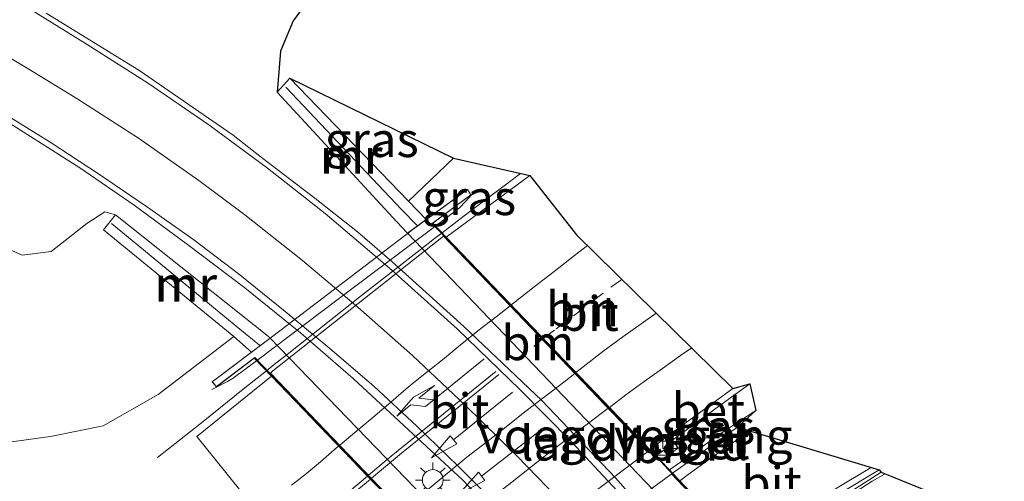
# Model space of a CAD drawing. Units: metres. Extents: x 129995 to 140005, y 481249 to 487500.
# Drawn here: x 131863 to 131934, y 482444 to 482477 of the extents above; entities that cross this region are included whole.
import ezdxf
from ezdxf.enums import TextEntityAlignment as Align

# ---------------------------------------------------------------- set-up
doc = ezdxf.new("R2010")
doc.units = ezdxf.units.M
doc.linetypes.add('VW-1-3_STREEP', pattern=[4, 1, -3])
doc.linetypes.add('VW-3-9_STREEP', pattern=[12, 3, -9])
doc.layers.get('0').update_dxf_attribs({"lineweight": 25})
for name, color, linetype, lineweight in [('B-ME-BV-GELEIDECONSTRUCTIE-GELEIDERAIL-L-B1', 213, 'BV-GELEIDERAIL', 18), ('B-ME-BV-GELEIDECONSTRUCTIE-GELEIDERAIL-L-B2', 213, 'BV-GELEIDERAIL', 18), ('B-ME-GW-KRUINLIJN-L-B1', 93, 'Continuous', 18), ('B-ME-GW-TEENLIJN-L-B1', 93, 'Continuous', 18), ('B-ME-IE-GRASLAND-GV-B6', 93, 'Continuous', 18), ('B-ME-IE-MEUBILAIR_WEGMEUBILAIR-LICHTMAST-S-B1', 8, 'Continuous', 18), ('B-ME-KG-KADASTRAAL-OPNAMEDTMGRENS-L-B1', 10, 'Continuous', 25), ('B-ME-KW-LANDHOOFD-GV-B6', 173, 'Continuous', 18), ('B-ME-KW-LEUNING-L-B2', 8, 'Continuous', 18), ('B-ME-KW-VIADUCT-GV-B7', 173, 'Continuous', 18), ('B-ME-KW-VOEGOVERGANG-L-B2', 8, 'Continuous', 18), ('B-ME-MW-MUUR-GV-B6', 8, 'IE-TERREINAFSCHEIDING-KUNSTMATIG', 18), ('B-ME-MW-MUUR-L-B1', 8, 'IE-TERREINAFSCHEIDING-KUNSTMATIG', 18), ('B-ME-VH-VERH_SOORT-BETON-OVERIG-GV-B6', 8, 'IE-TERREINAFSCHEIDING-NATUURLIJK-HOUTWAL', 18), ('B-ME-VH-VERH_SOORT-BITUMEN-GV-B6', 8, 'IE-TERREINAFSCHEIDING-NATUURLIJK-HOUTWAL', 18), ('B-ME-VH-VERH_SOORT-BITUMEN-GV-B7', 8, 'IE-TERREINAFSCHEIDING-NATUURLIJK-HOUTWAL', 18), ('B-ME-VV-KOLK-S-B1', 8, 'Continuous', 18), ('B-ME-VW-MARKERING-13STREEP-045-L-B1', 255, 'VW-1-3_STREEP', 18), ('B-ME-VW-MARKERING-13STREEP-045-L-B2', 255, 'VW-1-3_STREEP', 18), ('B-ME-VW-MARKERING-39STREEP-015-L-B1', 255, 'VW-3-9_STREEP', 18), ('B-ME-VW-MARKERING-39STREEP-015-L-B2', 255, 'VW-3-9_STREEP', 18), ('B-ME-VW-MARKERING-PIJLRD750-S-B2', 7, 'Continuous', 18), ('B-ME-VW-MARKERING-PIJLRE750-S-B2', 7, 'Continuous', 18), ('B-ME-VW-MARKERING-STREEP-015-L-B1', 7, 'Continuous', 18), ('B-ME-VW-MARKERING-STREEP-015-L-B2', 7, 'Continuous', 18)]:
    doc.layers.add(name, color=color, linetype=linetype, lineweight=lineweight)
doc.styles.add('NLCS-ISO', font='NLCS-ISO.TTF')
doc.linetypes.add('BV-GELEIDERAIL', pattern='A,10,-3,[108,NLCS.SHX,S=1,R=0,X=0,Y=0],-3', length=16)
doc.linetypes.add('IE-TERREINAFSCHEIDING-KUNSTMATIG', pattern='A,4,[82,NLCS.SHX,S=0.75,R=90,X=0,Y=0],4,-2', length=10)
doc.linetypes.add('IE-TERREINAFSCHEIDING-NATUURLIJK-HOUTWAL', pattern='A,7,-1.5,[67,NLCS.SHX,S=0.75,R=45,X=0,Y=0],-1.5,7,-1.5,[70,NLCS.SHX,S=0.75,R=0,X=0,Y=0],-1.5', length=20)

# ---------------------------------------------------------------- blocks, each defined once
blk = doc.blocks.new('kolk')
blk.add_lwpolyline([(-0.5, -0.5), (0.5, -0.5), (0.5, 0.5), (-0.5, 0.5)], close=True)
blk = doc.blocks.new('lantaarnpaal')
for p, q in [((-0.884, 0.884), (-0.53, 0.53)), ((0, 0.75), (0, 1.25)), ((0.53, 0.53), (0.884, 0.884)), ((-0.75, 0), (-1.25, 0)), ((0.75, 0), (1.25, 0)), ((-0.53, -0.53), (-0.884, -0.884)), ((0.53, -0.53), (0.884, -0.884)), ((0, -0.75), (0, -1.25))]:
    blk.add_line(p, q)
blk.add_circle((0, 0), 0.75)
blk = doc.blocks.new('pijl')
for p, q in [((0, 0, 0.1), (5.45, 0, 0.1)), ((7.5, 0, 0.1), (5.45, 0.375, 0.1)), ((5.45, 0.375, 0.1), (5.45, -0.375, 0.1)), ((5.45, -0.375, 0.1), (7.5, 0, 0.1))]:
    blk.add_line(p, q)
blk = doc.blocks.new('pijlr')
for p, q in [((0, 0, 0.1), (5.45, 0, 0.1)), ((5.45, -0.75, 0.1), (4.7, 0, 0.1)), ((6.2, -0.75, 0.1), (5.45, 0, 0.1)), ((4, -0.75, 0.1), (5.45, -0.75, 0.1)), ((5.7, -1.05, 0.1), (4, -0.75, 0.1)), ((7.5, -0.75, 0.1), (5.7, -1.05, 0.1)), ((7.5, -0.75, 0.1), (6.2, -0.75, 0.1))]:
    blk.add_line(p, q)

msp = doc.modelspace()

# ---------------------------------------------------------------- linework, layer by layer
at = {"layer": 'B-ME-BV-GELEIDECONSTRUCTIE-GELEIDERAIL-L-B1'}
for p, q in [((131894.868, 482462.982, 6.259), (131895.942, 482463.798, 6.239)), ((131875.96, 482448.112, 6.147), (131879.096, 482450.618, 6.206)), ((131872.811, 482445.605, 6.085), (131875.96, 482448.112, 6.147)), ((131925.144, 482444.447, 5.301), (131924.218, 482443.914, 5.356)), ((131924.218, 482443.914, 5.356), (131920.838, 482441.747, 5.47))]:
    msp.add_line(p, q, dxfattribs=at)
msp.add_polyline3d([(131895.942, 482463.798, 6.239), (131898.024, 482465.37, 6.198), (131898.925, 482466.042, 6.174)], dxfattribs=at)
at = {"layer": 'B-ME-BV-GELEIDECONSTRUCTIE-GELEIDERAIL-L-B2'}
for points in [[(131891.693, 482460.548, 6.301), (131892.733, 482461.36, 6.3), (131893.275, 482461.772, 6.29), (131894.868, 482462.982, 6.259)], [(131882.248, 482453.125, 6.251), (131887.484, 482457.255, 6.276), (131891.693, 482460.548, 6.301)], [(131879.096, 482450.618, 6.206), (131880.64, 482451.852, 6.234), (131881.203, 482452.301, 6.246), (131882.248, 482453.125, 6.251)]]:
    msp.add_polyline3d(points, dxfattribs=at)
at = {"layer": 'B-ME-GW-KRUINLIJN-L-B1'}
msp.add_line((131894.106, 482467.139, 5.533), (131890.855, 482464.052, 5.604), dxfattribs=at)
msp.add_polyline3d([(131878.306, 482454.311, 5.491), (131872.845, 482450.138, 5.31), (131868.898, 482447.888, 5.103), (131865.107, 482447.119, 4.95), (131861.765, 482446.676, 4.945), (131859.019, 482447.499, 4.938), (131852.994, 482450.963, 4.869), (131845.122, 482456.348, 4.596), (131836.147, 482461.575, 4.29), (131826.263, 482466.651, 3.956), (131813.431, 482471.751, 3.445)], dxfattribs=at)
at = {"layer": 'B-ME-GW-TEENLIJN-L-B1'}
msp.add_polyline3d([(131856.076, 482464.634, -1.441), (131860.922, 482461.112, -0.919), (131863.073, 482460.159, -0.769), (131865.152, 482460.427, -0.831), (131867.729, 482462.44, -1.069), (131869.029, 482463.276, -1.231), (131869.794, 482463.058, -1.188)], dxfattribs=at)
at = {"layer": 'B-ME-IE-GRASLAND-GV-B6'}
for points in [[(131809.417, 482501.82, -0.963), (131823.839, 482498.25, -1.032), (131840.726, 482492.232, -1.012), (131854.793, 482485.942, -0.984), (131868.771, 482478.268, -0.98), (131876.895, 482478.482, -1.117), (131884.563, 482479.748, -1.131), (131882.569, 482477.005, -1.139), (131881.648, 482474.825, -1.059), (131881.406, 482471.874, -0.747), (131890.028, 482462.561, -0.728), (131890.801, 482461.753, -0.737), (131920.733, 482430.458, -1.083), (131922.37, 482428.747, -1.102), (131929.415, 482421.453, -0.986), (131930.895, 482421.712, -0.914), (131932.433, 482423.776, -0.839), (131935.45, 482426.899, -0.735)], [(131815.664, 482481.655, -1.835), (131829.809, 482477.129, -1.655), (131838.4, 482473.941, -1.679), (131846.518, 482469.829, -1.643), (131854.822, 482465.546, -1.576), (131856.076, 482464.634, -1.441), (131860.922, 482461.112, -0.919), (131863.073, 482460.159, -0.769), (131865.152, 482460.427, -0.831), (131867.729, 482462.44, -1.069), (131869.029, 482463.276, -1.231), (131869.794, 482463.058, -1.188), (131868.917, 482461.977, -0.559), (131878.306, 482454.311, 5.491), (131872.845, 482450.138, 5.31), (131868.898, 482447.888, 5.103), (131865.107, 482447.119, 4.95), (131861.765, 482446.676, 4.945), (131859.019, 482447.499, 4.938), (131852.994, 482450.963, 4.869), (131845.122, 482456.348, 4.596), (131836.147, 482461.575, 4.29), (131826.263, 482466.651, 3.956), (131813.431, 482471.751, 3.445)], [(131912.297, 482436.693, -0.884), (131905.753, 482444.147, -0.845), (131900.459, 482449.71, -0.818), (131894.847, 482455.038, -0.804), (131889.668, 482459.709, -0.803), (131887.197, 482461.841, -0.797), (131884.116, 482464.253, -0.837), (131880.169, 482467.29, -0.827), (131878.249, 482468.784, -0.806), (131871.46, 482473.46, -0.807), (131864.808, 482477.564, -0.809)], [(131882.324, 482472.887, -0.354), (131894.106, 482467.139, 5.533), (131890.855, 482464.052, 5.604), (131882.324, 482472.887, -0.354)], [(131862.154, 482469.655, -1.234), (131867.211, 482466.455, -1.228), (131871.138, 482463.766, -1.223), (131874.954, 482460.919, -1.255), (131879.082, 482457.808, -1.251), (131883.086, 482454.575, -1.254), (131886.877, 482451.286, -1.25), (131890.851, 482447.591, -1.256), (131894.757, 482444.001, -1.204), (131900.221, 482438.284, -1.191), (131905.83, 482432.15, -1.125), (131911.044, 482426.167, -1.05), (131911.972, 482425.073, -1.028), (131914.157, 482422.5, -0.976), (131917.835, 482418.19, -0.96), (131921.247, 482414.202, -0.91), (131923.672, 482411.364, -0.901), (131926.214, 482408.25, -0.862), (131928.29, 482405.501, -0.834), (131930.665, 482402.557, -0.831), (131932.666, 482400.089, -0.854), (131934.812, 482401.704, -0.871)], [(131893.583, 482461.451, 5.595), (131892.602, 482462.475, 5.573), (131895.345, 482464.5, 5.57), (131895.105, 482464.882, 5.565), (131892.132, 482462.721, 5.55), (131890.855, 482464.052, 5.604), (131894.106, 482467.139, 5.533), (131899.589, 482465.891, 5.576), (131893.583, 482461.451, 5.595)], [(131939.523, 482386.997, -0.848), (131932.735, 482394.375, -1.019), (131928.376, 482400.217, -1.003), (131917.899, 482409.85, -0.934), (131917.488, 482411.988, -0.998), (131918.443, 482413.053, -0.934), (131910.928, 482423.084, -0.895), (131910.755, 482423.315, -0.894), (131880.9, 482454.183, 0.496), (131880.781, 482454.305, 0.501), (131869.794, 482463.058, -1.188), (131869.029, 482463.276, -1.231), (131867.729, 482462.44, -1.069), (131865.152, 482460.427, -0.831), (131863.073, 482460.159, -0.769), (131860.922, 482461.112, -0.919)], [(131861.765, 482446.676, 4.945), (131865.107, 482447.119, 4.95), (131868.898, 482447.888, 5.103), (131872.845, 482450.138, 5.31), (131878.306, 482454.311, 5.491), (131879.578, 482453.195, 5.489), (131876.73, 482451.063, 5.512), (131877.049, 482450.704, 5.535), (131879.763, 482452.767, 5.56), (131881.003, 482451.473, 5.544), (131875.635, 482447.122, 5.387), (131879.591, 482442.216, 5.488)], [(131909.645, 482444.718, 5.254), (131908.992, 482445.407, 5.189), (131910.256, 482446.276, 5.148), (131909.987, 482446.659, 5.137), (131909.845, 482446.854, 5.149), (131912.987, 482449.157, 5.055), (131915.409, 482450.912, 5.028), (131915.838, 482448.99, 5.156), (131913.362, 482447.35, 5.193), (131910.907, 482445.617, 5.247), (131909.645, 482444.718, 5.254)], [(131929.11, 482442.84, 4.44), (131921.58, 482437.99, 4.61), (131918.285, 482435.648, 4.677), (131916.244, 482437.795, 4.849), (131917.406, 482438.599, 4.928), (131917.198, 482438.901, 4.958), (131920.252, 482440.885, 4.863), (131922.115, 482440.741, 4.776), (131923.09, 482441.361, 4.774), (131922.268, 482442.595, 4.798), (131922.134, 482442.803, 4.755), (131924.862, 482444.561, 4.651), (131929.11, 482442.84, 4.44)]]:
    msp.add_polyline3d(points, dxfattribs=at)
at = {"layer": 'B-ME-KG-KADASTRAAL-OPNAMEDTMGRENS-L-B1'}
msp.add_polyline3d([(131884.563, 482479.748, -1.131), (131882.569, 482477.005, -1.139), (131881.648, 482474.825, -1.059), (131881.406, 482471.874, -0.747), (131882.324, 482472.887, -0.354), (131894.106, 482467.139, 5.533), (131899.589, 482465.891, 5.576), (131902.94, 482461.624, 5.473), (131914.204, 482450.573, 4.981), (131915.409, 482450.912, 5.028), (131915.838, 482448.99, 5.156), (131914.536, 482447.791, 5.065), (131924.72, 482444.731, 4.665), (131924.862, 482444.561, 4.651), (131929.11, 482442.84, 4.44), (131931.26, 482439.74, 4.35), (131930.945, 482437.179, 4.294), (131930.443, 482422.363, -0.848), (131929.415, 482421.453, -0.986), (131930.895, 482421.712, -0.914), (131932.433, 482423.776, -0.839), (131935.45, 482426.899, -0.735)], dxfattribs=at)
at = {"layer": 'B-ME-KW-LANDHOOFD-GV-B6'}
for points in [[(131920.733, 482430.458, -1.083), (131890.801, 482461.753, -0.737), (131892.132, 482462.721, 5.55), (131895.105, 482464.882, 5.565), (131895.345, 482464.5, 5.57), (131892.602, 482462.475, 5.573), (131893.583, 482461.451, 5.595), (131908.235, 482446.164, 5.113), (131908.646, 482445.734, 5.152), (131909.987, 482446.659, 5.137), (131910.256, 482446.276, 5.148), (131908.992, 482445.407, 5.189), (131909.645, 482444.718, 5.254), (131909.863, 482444.488, 5.162), (131915.408, 482438.638, 4.895)], [(131909.03, 482422.172, 4.915), (131908.126, 482423.128, 4.839), (131905.54, 482425.864, 4.91), (131902.849, 482428.62, 5.139), (131902.672, 482428.801, 5.101), (131902.602, 482428.872, 5.119), (131897.012, 482434.776, 5.345), (131896.961, 482434.831, 5.306), (131896.828, 482434.969, 5.366), (131895.68, 482436.172, 5.402), (131895.52, 482436.339, 5.364), (131895.438, 482436.425, 5.352), (131881.003, 482451.473, 5.544), (131879.763, 482452.767, 5.56), (131877.049, 482450.704, 5.535), (131876.73, 482451.063, 5.512), (131879.578, 482453.195, 5.489), (131880.9, 482454.183, 0.496), (131910.755, 482423.315, -0.894), (131910.928, 482423.084, -0.895), (131909.643, 482422.082, 4.673), (131906.614, 482419.698, 4.872), (131906.34, 482420.058, 4.888), (131909.03, 482422.172, 4.915)]]:
    msp.add_polyline3d(points, dxfattribs=at)
at = {"layer": 'B-ME-KW-LEUNING-L-B2'}
msp.add_polyline3d([(131876.716, 482450.514, 5.595), (131877.846, 482451.076, 5.592), (131878.249, 482451.317, 5.611), (131879.191, 482452.014, 5.612), (131880.023, 482452.64, 5.618), (131886.977, 482457.878, 5.671), (131892.724, 482462.203, 5.726), (131893.619, 482462.876, 5.734), (131894.527, 482463.576, 5.733), (131894.956, 482464.016, 5.708), (131895.671, 482464.819, 5.719)], dxfattribs=at)
at = {"layer": 'B-ME-KW-VIADUCT-GV-B7'}
msp.add_polyline3d([(131909.073, 482422.199, 4.915), (131879.804, 482452.797, 5.534), (131877.05, 482450.711, 5.607), (131876.737, 482451.062, 5.625), (131880.508, 482453.884, 5.658), (131891.264, 482462.083, 5.755), (131895.104, 482464.877, 5.774), (131895.339, 482464.501, 5.776), (131892.563, 482462.443, 5.627), (131908.605, 482445.706, 5.1), (131909.987, 482446.659, 5.137), (131910.256, 482446.276, 5.148), (131908.956, 482445.372, 5.268), (131915.88, 482438.067, 4.909)], dxfattribs=at)
at = {"layer": 'B-ME-KW-VOEGOVERGANG-L-B2'}
for points in [[(131892.563, 482462.443, 5.627), (131893.547, 482461.416, 5.595), (131908.199, 482446.129, 5.113), (131908.61, 482445.7, 5.1), (131908.956, 482445.372, 5.268), (131909.609, 482444.684, 5.254), (131909.827, 482444.454, 5.162), (131915.512, 482438.455, 4.867), (131915.88, 482438.067, 4.909), (131916.208, 482437.761, 4.849), (131918.248, 482435.613, 4.677), (131920.887, 482432.836, 4.574), (131921.822, 482431.851, 4.624)], [(131879.804, 482452.797, 5.534), (131880.907, 482451.647, 5.521), (131895.481, 482436.452, 5.351), (131895.563, 482436.367, 5.363), (131895.723, 482436.199, 5.401), (131896.869, 482435, 5.365), (131897.001, 482434.861, 5.305), (131897.05, 482434.808, 5.345), (131902.639, 482428.906, 5.119), (131902.883, 482428.653, 5.138), (131905.579, 482425.895, 4.909), (131908.167, 482423.158, 4.838), (131909.076, 482422.196, 4.915)]]:
    msp.add_polyline3d(points, dxfattribs=at)
at = {"layer": 'B-ME-MW-MUUR-GV-B6'}
for points in [[(131890.028, 482462.561, -0.728), (131881.406, 482471.874, -0.747), (131882.324, 482472.887, -0.354), (131890.855, 482464.052, 5.604), (131892.132, 482462.721, 5.55), (131890.801, 482461.753, -0.737), (131890.028, 482462.561, -0.728)], [(131879.578, 482453.195, 5.489), (131878.306, 482454.311, 5.491), (131868.917, 482461.977, -0.559), (131869.794, 482463.058, -1.188), (131880.781, 482454.305, 0.501), (131880.9, 482454.183, 0.496), (131879.578, 482453.195, 5.489)]]:
    msp.add_polyline3d(points, dxfattribs=at)
at = {"layer": 'B-ME-MW-MUUR-L-B1'}
for points in [[(131891.486, 482462.289, 5.729), (131890.362, 482463.458, 5.742), (131882.032, 482472.252, -0.23)], [(131869.505, 482462.43, -0.25), (131878.731, 482454.84, 5.636), (131880.15, 482453.695, 5.64)]]:
    msp.add_polyline3d(points, dxfattribs=at)
at = {"layer": 'B-ME-VH-VERH_SOORT-BETON-OVERIG-GV-B6'}
for points in [[(131914.204, 482450.573, 4.981), (131915.409, 482450.912, 5.028), (131912.987, 482449.157, 5.055), (131909.845, 482446.854, 5.149), (131909.581, 482447.227, 5.078), (131914.204, 482450.573, 4.981)], [(131909.645, 482444.718, 5.254), (131910.907, 482445.617, 5.247), (131913.362, 482447.35, 5.193), (131915.838, 482448.99, 5.156), (131914.536, 482447.791, 5.065), (131909.863, 482444.488, 5.162), (131909.645, 482444.718, 5.254)]]:
    msp.add_polyline3d(points, dxfattribs=at)
at = {"layer": 'B-ME-VH-VERH_SOORT-BITUMEN-GV-B6'}
for points in [[(131864.808, 482477.564, -0.809), (131871.46, 482473.46, -0.807), (131878.249, 482468.784, -0.806), (131880.169, 482467.29, -0.827), (131884.116, 482464.253, -0.837), (131887.197, 482461.841, -0.797), (131889.668, 482459.709, -0.803), (131894.847, 482455.038, -0.804), (131900.459, 482449.71, -0.818), (131905.753, 482444.147, -0.845), (131912.297, 482436.693, -0.884), (131917.972, 482429.772, -0.995), (131919.461, 482427.956, -1.024), (131922.641, 482423.942, -1.045), (131926.005, 482419.753, -1.075), (131929.848, 482415.278, -1.092), (131930.795, 482414.322, -1.042), (131931.34, 482413.83, -1.028), (131931.661, 482413.707, -1.017), (131932.051, 482413.779, -1.007), (131932.28, 482414.123, -1.015)], [(131934.812, 482401.704, -0.871), (131932.666, 482400.089, -0.854), (131930.665, 482402.557, -0.831), (131928.29, 482405.501, -0.834), (131926.214, 482408.25, -0.862), (131923.672, 482411.364, -0.901), (131921.247, 482414.202, -0.91), (131917.835, 482418.19, -0.96), (131914.157, 482422.5, -0.976), (131911.972, 482425.073, -1.028), (131911.044, 482426.167, -1.05), (131905.83, 482432.15, -1.125), (131900.221, 482438.284, -1.191), (131894.757, 482444.001, -1.204), (131890.851, 482447.591, -1.256), (131886.877, 482451.286, -1.25), (131883.086, 482454.575, -1.254), (131879.082, 482457.808, -1.251), (131874.954, 482460.919, -1.255), (131871.138, 482463.766, -1.223), (131867.211, 482466.455, -1.228), (131862.154, 482469.655, -1.234)], [(131902.94, 482461.624, 5.473), (131914.204, 482450.573, 4.981), (131909.581, 482447.227, 5.078), (131909.459, 482447.139, 5.081), (131908.235, 482446.164, 5.113), (131893.583, 482461.451, 5.595), (131899.589, 482465.891, 5.576), (131902.94, 482461.624, 5.473)], [(131879.591, 482442.216, 5.488), (131875.635, 482447.122, 5.387), (131881.003, 482451.473, 5.544), (131895.438, 482436.425, 5.352)], [(131909.863, 482444.488, 5.162), (131914.536, 482447.791, 5.065), (131924.72, 482444.731, 4.665), (131921.889, 482443.014, 4.754), (131915.408, 482438.638, 4.895), (131909.863, 482444.488, 5.162)], [(131909.459, 482447.139, 5.081), (131909.581, 482447.227, 5.078), (131909.845, 482446.854, 5.149), (131909.987, 482446.659, 5.137), (131908.646, 482445.734, 5.152), (131908.235, 482446.164, 5.113), (131909.459, 482447.139, 5.081)], [(131922.09, 482440.85, 4.702), (131920.2, 482441.011, 4.776), (131917.467, 482439.155, 4.818), (131917.157, 482438.961, 4.765), (131915.905, 482438.114, 4.79), (131915.408, 482438.638, 4.895), (131921.889, 482443.014, 4.754), (131924.72, 482444.731, 4.665), (131924.862, 482444.561, 4.651), (131922.134, 482442.803, 4.755), (131922.045, 482442.734, 4.747), (131922.928, 482441.39, 4.689), (131922.09, 482440.85, 4.702)]]:
    msp.add_polyline3d(points, dxfattribs=at)
at = {"layer": 'B-ME-VH-VERH_SOORT-BITUMEN-GV-B7'}
for points in [[(131880.943, 482451.681, 5.521), (131881.104, 482451.852, 5.523), (131893.376, 482461.522, 5.587), (131908.162, 482446.092, 5.064), (131903.469, 482442.578, 5.188), (131895.517, 482436.487, 5.351), (131880.943, 482451.681, 5.521)], [(131915.324, 482438.581, 4.897), (131915.297, 482438.562, 4.898), (131910.597, 482435.239, 4.966), (131906.307, 482432.038, 5.047), (131902.72, 482429.072, 5.099), (131902.827, 482428.928, 5.08), (131902.714, 482428.9, 5.122), (131902.675, 482428.941, 5.119), (131897.087, 482434.843, 5.345), (131903.276, 482439.656, 5.26), (131909.724, 482444.399, 5.181), (131909.775, 482444.435, 5.18), (131915.324, 482438.581, 4.897)]]:
    msp.add_polyline3d(points, dxfattribs=at)
at = {"layer": 'B-ME-VW-MARKERING-13STREEP-045-L-B1'}
msp.add_polyline3d([(131900.561, 482454.17, 5.396), (131901.493, 482454.873, 5.379), (131902.73, 482455.79, 5.38), (131904.075, 482456.825, 5.355), (131905.414, 482457.851, 5.345), (131906.202, 482458.424, 5.339)], dxfattribs=at)
at = {"layer": 'B-ME-VW-MARKERING-13STREEP-045-L-B2'}
msp.add_polyline3d([(131899.866, 482453.606, 5.411), (131900.365, 482454.022, 5.4), (131900.48, 482454.109, 5.398)], dxfattribs=at)
at = {"layer": 'B-ME-VW-MARKERING-39STREEP-015-L-B1'}
for points in [[(131898.251, 482456.581, 5.471), (131898.525, 482456.8, 5.469), (131899.909, 482457.888, 5.446), (131901.35, 482458.98, 5.44), (131902.812, 482460.133, 5.431), (131903.732, 482460.847, 5.436)], [(131908.671, 482456.001, 5.227), (131907.756, 482455.335, 5.245), (131906.286, 482454.289, 5.269), (131904.834, 482453.232, 5.286), (131903.431, 482452.137, 5.309), (131902.905, 482451.724, 5.317)], [(131882.445, 482443.614, 5.495), (131882.762, 482443.866, 5.495), (131883.524, 482444.459, 5.491), (131884.524, 482445.299, 5.496), (131885.721, 482446.343, 5.492), (131885.834, 482446.437, 5.492)], [(131924.152, 482444.902, 4.72), (131921.543, 482443.34, 4.782), (131915.106, 482438.956, 4.912)]]:
    msp.add_polyline3d(points, dxfattribs=at)
at = {"layer": 'B-ME-VW-MARKERING-39STREEP-015-L-B2'}
for points in [[(131885.911, 482446.502, 5.493), (131887.011, 482447.42, 5.497), (131888.297, 482448.483, 5.499), (131889.58, 482449.583, 5.485), (131890.873, 482450.685, 5.485), (131892.171, 482451.738, 5.479), (131893.312, 482452.643, 5.484), (131894.588, 482453.692, 5.489), (131895.859, 482454.716, 5.478), (131897.174, 482455.719, 5.479), (131898.172, 482456.518, 5.472)], [(131902.825, 482451.662, 5.318), (131902.032, 482451.039, 5.329), (131900.625, 482449.953, 5.353), (131899.236, 482448.896, 5.376), (131897.883, 482447.814, 5.394), (131896.485, 482446.729, 5.414), (131895.069, 482445.631, 5.424), (131893.646, 482444.473, 5.434), (131892.199, 482443.26, 5.447), (131890.698, 482442.074, 5.454), (131890.393, 482441.829, 5.455)]]:
    msp.add_polyline3d(points, dxfattribs=at)
at = {"layer": 'B-ME-VW-MARKERING-STREEP-015-L-B1'}
for points in [[(131924.972, 482415.112, -1.022), (131923.293, 482417.268, -1.038), (131921.306, 482419.713, -1.051), (131918.673, 482422.952, -1.028), (131916.034, 482426.215, -1.019), (131912.652, 482430.225, -0.994), (131909.228, 482434.184, -0.974), (131905.801, 482438.107, -0.983), (131902.277, 482441.999, -1.007), (131898.676, 482445.717, -1.018), (131894.945, 482449.385, -1.014), (131891.146, 482452.952, -1), (131887.228, 482456.43, -0.989), (131883.233, 482459.789, -0.981), (131879.089, 482463.062, -0.98), (131875.77, 482465.536, -0.982), (131871.45, 482468.57, -0.986), (131867.067, 482471.372, -0.989), (131863.557, 482473.543, -0.984), (131860.173, 482475.55, -0.98), (131855.467, 482478.165, -0.983)], [(131863.203, 482478.11, -0.81), (131867.749, 482475.324, -0.811), (131872.159, 482472.498, -0.802), (131876.49, 482469.534, -0.801), (131880.725, 482466.422, -0.798), (131884.874, 482463.16, -0.811), (131889.658, 482459.094, -0.828), (131894.359, 482454.87, -0.834), (131898.872, 482450.513, -0.846), (131902.581, 482446.737, -0.862), (131906.846, 482442.156, -0.879), (131911.052, 482437.423, -0.895), (131915.137, 482432.685, -0.943), (131919.168, 482427.872, -1.01), (131923.108, 482422.971, -1.093), (131927.711, 482417.242, -1.112), (131931.63, 482412.392, -1.022)], [(131897.355, 482442.052, -1.184), (131894.428, 482444.999, -1.185), (131891.451, 482447.874, -1.187), (131888.368, 482450.737, -1.184), (131885.2, 482453.451, -1.185), (131881.998, 482456.114, -1.172), (131878.724, 482458.745, -1.171), (131875.411, 482461.27, -1.172), (131872.026, 482463.672, -1.175), (131868.558, 482466.018, -1.175), (131865.076, 482468.282, -1.175), (131861.496, 482470.511, -1.178)], [(131819.212, 482453.781, 4.091), (131824.384, 482451.39, 4.282), (131829.964, 482448.51, 4.478), (131836.29, 482444.837, 4.702), (131842.423, 482440.774, 4.925), (131848.35, 482436.46, 5.133), (131854.133, 482431.868, 5.358), (131859.692, 482427.178, 5.557), (131863.734, 482423.583, 5.685), (131872.521, 482430.955, 5.6), (131883.05, 482439.83, 5.505), (131888.118, 482444.056, 5.494)], [(131887.912, 482444.271, 5.494), (131881.505, 482438.91, 5.526), (131874.202, 482432.778, 5.576), (131872.455, 482431.435, 5.595), (131870.678, 482430.327, 5.609), (131868.686, 482429.496, 5.622), (131866.585, 482428.952, 5.623), (131864.458, 482428.7, 5.598), (131862.321, 482428.763, 5.573), (131860.192, 482429.156, 5.538), (131858.165, 482429.844, 5.492), (131856.227, 482430.828, 5.42), (131853.596, 482432.672, 5.332), (131848.705, 482436.561, 5.145), (131842.74, 482440.91, 4.938), (131836.627, 482444.951, 4.713), (131830.248, 482448.694, 4.495), (131823.78, 482451.999, 4.267), (131819.282, 482454.049, 4.098)], [(131911.233, 482453.488, 5.125), (131910.437, 482452.939, 5.139), (131909.134, 482452.019, 5.155), (131907.82, 482451.078, 5.179), (131906.485, 482450.112, 5.203), (131905.31, 482449.216, 5.217)], [(131910.377, 482443.945, 5.134), (131910.969, 482444.383, 5.122), (131912.544, 482445.525, 5.094), (131914.21, 482446.68, 5.066), (131915.424, 482447.524, 5.044)]]:
    msp.add_polyline3d(points, dxfattribs=at)
at = {"layer": 'B-ME-VW-MARKERING-STREEP-015-L-B2'}
for points in [[(131897.144, 482451.795, 5.446), (131889.62, 482445.7, 5.486), (131887.989, 482444.335, 5.494)], [(131888.196, 482444.12, 5.494), (131890.351, 482445.917, 5.489), (131897.352, 482451.575, 5.439)], [(131905.228, 482449.154, 5.218), (131903.818, 482448.085, 5.25), (131902.438, 482447.063, 5.28), (131901.058, 482446.015, 5.307), (131899.692, 482444.93, 5.333), (131898.288, 482443.841, 5.355), (131896.918, 482442.775, 5.37), (131895.539, 482441.707, 5.392), (131894.094, 482440.581, 5.408), (131892.67, 482439.455, 5.43)]]:
    msp.add_polyline3d(points, dxfattribs=at)

# ---------------------------------------------------------------- block references
at = {"layer": 'B-ME-IE-MEUBILAIR_WEGMEUBILAIR-LICHTMAST-S-B1', "rotation": 90}
msp.add_blockref('lantaarnpaal', (131892.608, 482443.993, -1.133), dxfattribs=at)
at = {"layer": 'B-ME-VV-KOLK-S-B1', "rotation": 90}
for p in [(131909.665, 482446.767, 5.046), (131908.971, 482446.277, 5.047)]:
    msp.add_blockref('kolk', p, dxfattribs=at)
at = {"layer": 'B-ME-VW-MARKERING-PIJLRD750-S-B2'}
for p, rotation in [((131898.342, 482450.307, 5.392), 219), ((131900.418, 482447.617, 5.321), 218)]:
    msp.add_blockref('pijl', p, dxfattribs=dict(at, rotation=rotation))
at = {"layer": 'B-ME-VW-MARKERING-PIJLRE750-S-B2', "rotation": 219}
msp.add_blockref('pijlr', (131896.314, 482452.719, 5.439), dxfattribs=at)

# ---------------------------------------------------------------- texts
at = {"layer": 'B-ME-IE-GRASLAND-GV-B6', "ltscale": 0.2, "style": 'NLCS-ISO'}
for p in [(131888.215, 482468.469), (131895.222, 482464.295), (131912.415, 482447.815)]:
    msp.add_text('gras', height=2.5, dxfattribs=at).set_placement(p, align=Align.MIDDLE_CENTER)
at = {"layer": 'B-ME-KW-LANDHOOFD-GV-B6', "ltscale": 0.2, "style": 'NLCS-ISO'}
msp.add_text('landhoofd', height=2.5, dxfattribs=at).set_placement((131907.148, 482446.638), align=Align.MIDDLE_CENTER)
at = {"layer": 'B-ME-KW-VOEGOVERGANG-L-B2', "ltscale": 0.2, "style": 'NLCS-ISO'}
msp.add_text('voegovergang', height=2.5, dxfattribs=at).set_placement((131907.204, 482447.158), align=Align.MIDDLE_CENTER)
at = {"layer": 'B-ME-MW-MUUR-GV-B6', "ltscale": 0.2, "style": 'NLCS-ISO'}
for p in [(131886.713, 482467.266), (131874.86, 482458.086)]:
    msp.add_text('mr', height=2.5, dxfattribs=at).set_placement(p, align=Align.MIDDLE_CENTER)
at = {"layer": 'B-ME-MW-MUUR-L-B1', "ltscale": 0.2, "style": 'NLCS-ISO'}
for p in [(131886.755, 482467.267), (131874.823, 482458.057)]:
    msp.add_text('mr', height=2.5, dxfattribs=at).set_placement(p, align=Align.MIDDLE_CENTER)
at = {"layer": 'B-ME-VH-VERH_SOORT-BETON-OVERIG-GV-B6', "ltscale": 0.2, "style": 'NLCS-ISO'}
for p in [(131912.43, 482448.995), (131912.752, 482446.73)]:
    msp.add_text('bet', height=2.5, dxfattribs=at).set_placement(p, align=Align.MIDDLE_CENTER)
at = {"layer": 'B-ME-VH-VERH_SOORT-BITUMEN-GV-B6', "ltscale": 0.2, "style": 'NLCS-ISO'}
for p in [(131903.824, 482455.966), (131909.123, 482446.463), (131916.974, 482443.758)]:
    msp.add_text('bit', height=2.5, dxfattribs=at).set_placement(p, align=Align.MIDDLE_CENTER)
at = {"layer": 'B-ME-VH-VERH_SOORT-BITUMEN-GV-B7', "ltscale": 0.2, "style": 'NLCS-ISO'}
msp.add_text('bit', height=2.5, dxfattribs=at).set_placement((131894.523, 482448.97), align=Align.MIDDLE_CENTER)
at = {"layer": 'B-ME-VW-MARKERING-13STREEP-045-L-B1', "ltscale": 0.2, "style": 'NLCS-ISO'}
msp.add_text('bm', height=2.5, dxfattribs=at).set_placement((131903.381, 482456.298), align=Align.MIDDLE_CENTER)
at = {"layer": 'B-ME-VW-MARKERING-13STREEP-045-L-B2', "ltscale": 0.2, "style": 'NLCS-ISO'}
msp.add_text('bm', height=2.5, dxfattribs=at).set_placement((131900.171, 482453.86), align=Align.MIDDLE_CENTER)

doc.saveas('drawing.dxf')
